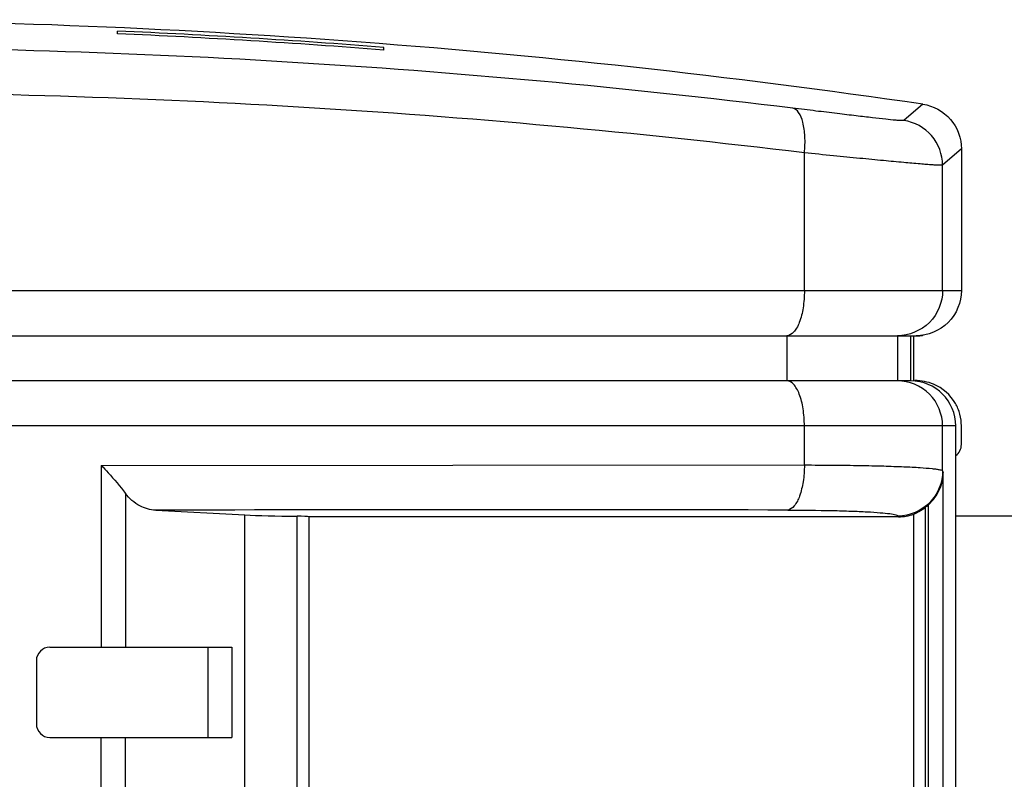
# Model space of a CAD drawing. Units: millimetres. Extents: x 262 to 465, y -17 to 103.
# Drawn here: x 406 to 428, y 86 to 103 of the extents above; entities that cross this region are included whole.
import ezdxf

# ---------------------------------------------------------------- set-up
doc = ezdxf.new("R2010")
doc.units = ezdxf.units.MM
doc.header["$MEASUREMENT"] = 0
doc.layers.add('_U+590D_U+4F4D_U+6309_U+952E_DXF_CONTINUOUS_LINE', color=7, linetype='Continuous')

# ---------------------------------------------------------------- blocks, each defined once
blk = doc.blocks.new('block 104')
at = {"layer": '_U+590D_U+4F4D_U+6309_U+952E_DXF_CONTINUOUS_LINE', "color": 7, "lineweight": 25, "true_color": 0xffffff}
blk.add_lwpolyline([(426.345, 93.042), (426.359, 93.005)], dxfattribs=at)
blk = doc.blocks.new('block 105')
at = {"layer": '_U+590D_U+4F4D_U+6309_U+952E_DXF_CONTINUOUS_LINE', "color": 7, "lineweight": 25, "true_color": 0xffffff}
blk.add_lwpolyline([(425.364, 92.043), (425.369, 92.028)], dxfattribs=at)
blk = doc.blocks.new('block 137')
at = {"layer": '_U+590D_U+4F4D_U+6309_U+952E_DXF_CONTINUOUS_LINE', "color": 7, "lineweight": 25, "true_color": 0xffffff}
blk.add_lwpolyline([(299.762, 97.039), (426.762, 97.039)], dxfattribs=at)
blk = doc.blocks.new('block 146')
at = {"layer": '_U+590D_U+4F4D_U+6309_U+952E_DXF_CONTINUOUS_LINE', "color": 7, "lineweight": 25, "true_color": 0xffffff}
blk.add_lwpolyline([(400.577, 96.039), (425.762, 96.039)], dxfattribs=at)
blk = doc.blocks.new('block 156')
at = {"layer": '_U+590D_U+4F4D_U+6309_U+952E_DXF_CONTINUOUS_LINE', "color": 7, "lineweight": 25, "true_color": 0xffffff}
blk.add_lwpolyline([(425.637, 95.039), (400.577, 95.039)], dxfattribs=at)
blk = doc.blocks.new('block 171')
at = {"layer": '_U+590D_U+4F4D_U+6309_U+952E_DXF_CONTINUOUS_LINE', "color": 7, "lineweight": 25, "true_color": 0xffffff}
blk.add_lwpolyline([(407.7, 93.166), (423.282, 93.175)], dxfattribs=at)
blk = doc.blocks.new('block 172')
at = {"layer": '_U+590D_U+4F4D_U+6309_U+952E_DXF_CONTINUOUS_LINE', "color": 7, "lineweight": 25, "true_color": 0xffffff}
blk.add_lwpolyline([(426.637, 94.039), (392.356, 94.039)], dxfattribs=at)
blk = doc.blocks.new('block 175')
at = {"layer": '_U+590D_U+4F4D_U+6309_U+952E_DXF_CONTINUOUS_LINE', "color": 7, "lineweight": 25, "true_color": 0xffffff}
blk.add_lwpolyline([(425.369, 92.028), (412.307, 92.028)], dxfattribs=at)
blk = doc.blocks.new('block 179')
at = {"layer": '_U+590D_U+4F4D_U+6309_U+952E_DXF_CONTINUOUS_LINE', "color": 7, "lineweight": 25, "true_color": 0xffffff}
blk.add_lwpolyline([(406.562, 89.139), (410.59, 89.139)], dxfattribs=at)
blk = doc.blocks.new('block 181')
at = {"layer": '_U+590D_U+4F4D_U+6309_U+952E_DXF_CONTINUOUS_LINE', "color": 7, "lineweight": 25, "true_color": 0xffffff}
blk.add_lwpolyline([(406.562, 87.139), (410.59, 87.139)], dxfattribs=at)
blk = doc.blocks.new('block 185')
at = {"layer": '_U+590D_U+4F4D_U+6309_U+952E_DXF_CONTINUOUS_LINE', "color": 7, "lineweight": 25, "true_color": 0xffffff}
blk.add_lwpolyline([(408.906, 92.172), (410.882, 92.067)], dxfattribs=at)
blk = doc.blocks.new('block 432')
at = {"layer": '_U+590D_U+4F4D_U+6309_U+952E_DXF_CONTINUOUS_LINE', "color": 7, "lineweight": 25, "true_color": 0xffffff}
blk.add_lwpolyline([(406.262, 88.839), (406.262, 87.439)], dxfattribs=at)
blk = doc.blocks.new('block 468')
at = {"layer": '_U+590D_U+4F4D_U+6309_U+952E_DXF_CONTINUOUS_LINE', "color": 7, "lineweight": 25, "true_color": 0xffffff}
blk.add_lwpolyline([(407.7, 84.139), (407.7, 87.139)], dxfattribs=at)
blk = doc.blocks.new('block 469')
at = {"layer": '_U+590D_U+4F4D_U+6309_U+952E_DXF_CONTINUOUS_LINE', "color": 7, "lineweight": 25, "true_color": 0xffffff}
blk.add_lwpolyline([(407.7, 93.166), (407.7, 89.139)], dxfattribs=at)
blk = doc.blocks.new('block 507')
at = {"layer": '_U+590D_U+4F4D_U+6309_U+952E_DXF_CONTINUOUS_LINE', "color": 7, "lineweight": 25, "true_color": 0xffffff}
blk.add_lwpolyline([(408.062, 102.728), (408.062, 102.787)], dxfattribs=at)
blk = doc.blocks.new('block 525')
at = {"layer": '_U+590D_U+4F4D_U+6309_U+952E_DXF_CONTINUOUS_LINE', "color": 7, "lineweight": 25, "true_color": 0xffffff}
blk.add_lwpolyline([(408.236, 84.139), (408.236, 87.139)], dxfattribs=at)
blk = doc.blocks.new('block 526')
at = {"layer": '_U+590D_U+4F4D_U+6309_U+952E_DXF_CONTINUOUS_LINE', "color": 7, "lineweight": 25, "true_color": 0xffffff}
blk.add_lwpolyline([(408.236, 92.544), (408.236, 89.139)], dxfattribs=at)
blk = doc.blocks.new('block 528')
at = {"layer": '_U+590D_U+4F4D_U+6309_U+952E_DXF_CONTINUOUS_LINE', "color": 7, "lineweight": 25, "true_color": 0xffffff}
blk.add_lwpolyline([(410.062, 89.139), (410.062, 87.139)], dxfattribs=at)
blk = doc.blocks.new('block 547')
at = {"layer": '_U+590D_U+4F4D_U+6309_U+952E_DXF_CONTINUOUS_LINE', "color": 7, "lineweight": 25, "true_color": 0xffffff}
blk.add_lwpolyline([(410.59, 89.139), (410.59, 87.139)], dxfattribs=at)
blk = doc.blocks.new('block 566')
at = {"layer": '_U+590D_U+4F4D_U+6309_U+952E_DXF_CONTINUOUS_LINE', "color": 7, "lineweight": 25, "true_color": 0xffffff}
blk.add_lwpolyline([(410.882, -5.99), (410.882, 92.067)], dxfattribs=at)
blk = doc.blocks.new('block 567')
at = {"layer": '_U+590D_U+4F4D_U+6309_U+952E_DXF_CONTINUOUS_LINE', "color": 7, "lineweight": 25, "true_color": 0xffffff}
blk.add_lwpolyline([(412.04, -4.139), (412.04, 92.04)], dxfattribs=at)
blk = doc.blocks.new('block 569')
at = {"layer": '_U+590D_U+4F4D_U+6309_U+952E_DXF_CONTINUOUS_LINE', "color": 7, "lineweight": 25, "true_color": 0xffffff}
blk.add_lwpolyline([(412.307, -3.961), (412.307, 92.028)], dxfattribs=at)
blk = doc.blocks.new('block 571')
at = {"layer": '_U+590D_U+4F4D_U+6309_U+952E_DXF_CONTINUOUS_LINE', "color": 7, "lineweight": 25, "true_color": 0xffffff}
blk.add_lwpolyline([(413.962, 102.367), (413.962, 102.426)], dxfattribs=at)
blk = doc.blocks.new('block 577')
at = {"layer": '_U+590D_U+4F4D_U+6309_U+952E_DXF_CONTINUOUS_LINE', "color": 7, "lineweight": 25, "true_color": 0xffffff}
blk.add_lwpolyline([(422.895, 96.039), (422.895, 95.039)], dxfattribs=at)
blk = doc.blocks.new('block 581')
at = {"layer": '_U+590D_U+4F4D_U+6309_U+952E_DXF_CONTINUOUS_LINE', "color": 7, "lineweight": 25, "true_color": 0xffffff}
blk.add_lwpolyline([(423.282, 93.175), (423.282, 94.039)], dxfattribs=at)
blk = doc.blocks.new('block 582')
at = {"layer": '_U+590D_U+4F4D_U+6309_U+952E_DXF_CONTINUOUS_LINE', "color": 7, "lineweight": 25, "true_color": 0xffffff}
blk.add_lwpolyline([(423.282, 97.039), (423.282, 100.088)], dxfattribs=at)
blk = doc.blocks.new('block 583')
at = {"layer": '_U+590D_U+4F4D_U+6309_U+952E_DXF_CONTINUOUS_LINE', "color": 7, "lineweight": 25, "true_color": 0xffffff}
blk.add_lwpolyline([(425.346, 96.039), (425.346, 95.039)], dxfattribs=at)
blk = doc.blocks.new('block 586')
at = {"layer": '_U+590D_U+4F4D_U+6309_U+952E_DXF_CONTINUOUS_LINE', "color": 7, "lineweight": 25, "true_color": 0xffffff}
blk.add_lwpolyline([(425.637, 96.039), (425.637, 95.039)], dxfattribs=at)
blk = doc.blocks.new('block 587')
at = {"layer": '_U+590D_U+4F4D_U+6309_U+952E_DXF_CONTINUOUS_LINE', "color": 7, "lineweight": 25, "true_color": 0xffffff}
blk.add_lwpolyline([(425.707, -6.009), (425.707, 92.087)], dxfattribs=at)
blk = doc.blocks.new('block 588')
at = {"layer": '_U+590D_U+4F4D_U+6309_U+952E_DXF_CONTINUOUS_LINE', "color": 7, "lineweight": 25, "true_color": 0xffffff}
blk.add_lwpolyline([(425.964, -6.16), (425.964, 92.238)], dxfattribs=at)
blk = doc.blocks.new('block 589')
at = {"layer": '_U+590D_U+4F4D_U+6309_U+952E_DXF_CONTINUOUS_LINE', "color": 7, "lineweight": 25, "true_color": 0xffffff}
blk.add_lwpolyline([(426.033, -6.217), (426.033, 92.295)], dxfattribs=at)
blk = doc.blocks.new('block 592')
at = {"layer": '_U+590D_U+4F4D_U+6309_U+952E_DXF_CONTINUOUS_LINE', "color": 7, "lineweight": 25, "true_color": 0xffffff}
blk.add_lwpolyline([(426.345, 93.042), (426.345, 94.039)], dxfattribs=at)
blk = doc.blocks.new('block 593')
at = {"layer": '_U+590D_U+4F4D_U+6309_U+952E_DXF_CONTINUOUS_LINE', "color": 7, "lineweight": 25, "true_color": 0xffffff}
blk.add_lwpolyline([(426.345, 97.039), (426.345, 99.816)], dxfattribs=at)
blk = doc.blocks.new('block 594')
at = {"layer": '_U+590D_U+4F4D_U+6309_U+952E_DXF_CONTINUOUS_LINE', "color": 7, "lineweight": 25, "true_color": 0xffffff}
blk.add_lwpolyline([(426.359, -6.927), (426.359, 93.005)], dxfattribs=at)
blk = doc.blocks.new('block 595')
at = {"layer": '_U+590D_U+4F4D_U+6309_U+952E_DXF_CONTINUOUS_LINE', "color": 7, "lineweight": 25, "true_color": 0xffffff}
blk.add_lwpolyline([(426.637, -7.961), (426.637, 94.039)], dxfattribs=at)
blk = doc.blocks.new('block 596')
at = {"layer": '_U+590D_U+4F4D_U+6309_U+952E_DXF_CONTINUOUS_LINE', "color": 7, "lineweight": 25, "true_color": 0xffffff}
blk.add_lwpolyline([(426.762, 100.177), (426.762, 97.039)], dxfattribs=at)
blk = doc.blocks.new('block 697')
at = {"layer": '_U+590D_U+4F4D_U+6309_U+952E_DXF_CONTINUOUS_LINE', "color": 7, "lineweight": 25, "true_color": 0xffffff}
blk.add_open_spline([(423.282, 100.088), (415.829, 100.995), (408.327, 101.442), (400.819, 101.429)], degree=3, dxfattribs=at)
blk = doc.blocks.new('block 698')
at = {"layer": '_U+590D_U+4F4D_U+6309_U+952E_DXF_CONTINUOUS_LINE', "color": 7, "lineweight": 25, "true_color": 0xffffff}
blk.add_open_spline([(423.024, 101.079), (415.577, 101.991), (408.082, 102.442), (400.579, 102.429)], degree=3, dxfattribs=at)
blk = doc.blocks.new('block 699')
at = {"layer": '_U+590D_U+4F4D_U+6309_U+952E_DXF_CONTINUOUS_LINE', "color": 7, "lineweight": 25, "true_color": 0xffffff}
blk.add_open_spline([(425.907, 101.166), (417.374, 102.413), (408.761, 103.039), (400.137, 103.039)], degree=3, dxfattribs=at)
blk = doc.blocks.new('block 700')
at = {"layer": '_U+590D_U+4F4D_U+6309_U+952E_DXF_CONTINUOUS_LINE', "color": 7, "lineweight": 25, "true_color": 0xffffff}
blk.add_open_spline([(413.962, 102.426), (411.998, 102.579), (410.031, 102.699), (408.062, 102.787)], degree=3, dxfattribs=at)
blk = doc.blocks.new('block 701')
at = {"layer": '_U+590D_U+4F4D_U+6309_U+952E_DXF_CONTINUOUS_LINE', "color": 7, "lineweight": 25, "true_color": 0xffffff}
blk.add_open_spline([(413.962, 102.367), (411.998, 102.52), (410.031, 102.64), (408.062, 102.728)], degree=3, dxfattribs=at)
blk = doc.blocks.new('block 716')
at = {"layer": '_U+590D_U+4F4D_U+6309_U+952E_DXF_CONTINUOUS_LINE', "color": 7, "lineweight": 25, "true_color": 0xffffff}
blk.add_open_spline([(406.562, 89.139), (406.397, 89.139), (406.262, 89.005), (406.262, 88.839)], degree=3, dxfattribs=at)
blk = doc.blocks.new('block 717')
at = {"layer": '_U+590D_U+4F4D_U+6309_U+952E_DXF_CONTINUOUS_LINE', "color": 7, "lineweight": 25, "true_color": 0xffffff}
blk.add_open_spline([(406.262, 87.439), (406.262, 87.273), (406.397, 87.139), (406.562, 87.139)], degree=3, dxfattribs=at)
blk = doc.blocks.new('block 743')
at = {"layer": '_U+590D_U+4F4D_U+6309_U+952E_DXF_CONTINUOUS_LINE', "color": 7, "lineweight": 25, "true_color": 0xffffff}
blk.add_open_spline([(422.913, 92.176), (418.244, 92.187), (413.575, 92.186), (408.906, 92.172)], degree=3, dxfattribs=at)
blk = doc.blocks.new('block 757')
at = {"layer": '_U+590D_U+4F4D_U+6309_U+952E_DXF_CONTINUOUS_LINE', "color": 7, "lineweight": 25, "true_color": 0xffffff}
blk.add_open_spline([(426.762, 97.039), (426.762, 96.784), (426.656, 96.518), (426.469, 96.332), (426.283, 96.146), (426.017, 96.039), (425.762, 96.039)], degree=3, knots=[0, 0, 0, 0, 1, 1, 1, 2, 2, 2, 2], dxfattribs=at)
blk = doc.blocks.new('block 758')
at = {"layer": '_U+590D_U+4F4D_U+6309_U+952E_DXF_CONTINUOUS_LINE', "color": 7, "lineweight": 25, "true_color": 0xffffff}
blk.add_open_spline([(425.907, 101.166), (426.137, 101.132), (426.363, 101.011), (426.519, 100.831), (426.675, 100.65), (426.762, 100.409), (426.762, 100.177)], degree=3, knots=[0, 0, 0, 0, 1, 1, 1, 2, 2, 2, 2], dxfattribs=at)
blk = doc.blocks.new('block 779')
at = {"layer": '_U+590D_U+4F4D_U+6309_U+952E_DXF_CONTINUOUS_LINE', "color": 7, "lineweight": 25, "true_color": 0xffffff}
blk.add_open_spline([(425.707, 92.087), (425.744, 92.106), (425.782, 92.124), (425.819, 92.144), (425.869, 92.172), (425.918, 92.203), (425.964, 92.238)], degree=3, knots=[0, 0, 0, 0, 1, 1, 1, 2, 2, 2, 2], dxfattribs=at)
blk = doc.blocks.new('block 796')
at = {"layer": '_U+590D_U+4F4D_U+6309_U+952E_DXF_CONTINUOUS_LINE', "color": 7, "lineweight": 25, "true_color": 0xffffff}
blk.add_open_spline([(407.7, 93.166), (407.752, 93.112), (407.802, 93.059), (407.852, 93.004), (407.987, 92.857), (408.118, 92.705), (408.236, 92.544)], degree=3, knots=[0, 0, 0, 0, 1, 1, 1, 2, 2, 2, 2], dxfattribs=at)
blk = doc.blocks.new('block 799')
at = {"layer": '_U+590D_U+4F4D_U+6309_U+952E_DXF_CONTINUOUS_LINE', "color": 7, "lineweight": 25, "true_color": 0xffffff}
blk.add_open_spline([(426.033, 92.295), (426.136, 92.389), (426.221, 92.505), (426.278, 92.633), (426.329, 92.75), (426.357, 92.878), (426.359, 93.005)], degree=3, knots=[0, 0, 0, 0, 1, 1, 1, 2, 2, 2, 2], dxfattribs=at)
blk = doc.blocks.new('block 804')
at = {"layer": '_U+590D_U+4F4D_U+6309_U+952E_DXF_CONTINUOUS_LINE', "color": 7, "lineweight": 25, "true_color": 0xffffff}
blk.add_open_spline([(408.906, 92.172), (408.785, 92.178), (408.664, 92.211), (408.555, 92.268), (408.429, 92.334), (408.319, 92.431), (408.236, 92.544)], degree=3, knots=[0, 0, 0, 0, 1, 1, 1, 2, 2, 2, 2], dxfattribs=at)
blk = doc.blocks.new('block 805')
at = {"layer": '_U+590D_U+4F4D_U+6309_U+952E_DXF_CONTINUOUS_LINE', "color": 7, "lineweight": 25, "true_color": 0xffffff}
blk.add_open_spline([(423.282, 93.175), (423.282, 93.051), (423.273, 92.927), (423.254, 92.804), (423.237, 92.696), (423.211, 92.589), (423.175, 92.486), (423.147, 92.408), (423.112, 92.332), (423.055, 92.267), (423.017, 92.223), (422.969, 92.184), (422.913, 92.176)], degree=3, knots=[0, 0, 0, 0, 1, 1, 1, 2, 2, 2, 3, 3, 3, 4, 4, 4, 4], dxfattribs=at)
blk = doc.blocks.new('block 806')
at = {"layer": '_U+590D_U+4F4D_U+6309_U+952E_DXF_CONTINUOUS_LINE', "color": 7, "lineweight": 25, "true_color": 0xffffff}
blk.add_open_spline([(426.345, 93.042), (426.345, 92.79), (426.241, 92.528), (426.059, 92.342), (425.876, 92.157), (425.616, 92.048), (425.364, 92.043)], degree=3, knots=[0, 0, 0, 0, 1, 1, 1, 2, 2, 2, 2], dxfattribs=at)
blk = doc.blocks.new('block 837')
at = {"layer": '_U+590D_U+4F4D_U+6309_U+952E_DXF_CONTINUOUS_LINE', "color": 7, "lineweight": 25, "true_color": 0xffffff}
blk.add_lwpolyline([(426.762, 100.177), (426.345, 99.816)], dxfattribs=at)
blk = doc.blocks.new('block 842')
at = {"layer": '_U+590D_U+4F4D_U+6309_U+952E_DXF_CONTINUOUS_LINE', "color": 7, "lineweight": 25, "true_color": 0xffffff}
blk.add_lwpolyline([(425.907, 101.166), (425.488, 100.805)], dxfattribs=at)
blk = doc.blocks.new('block 843')
at = {"layer": '_U+590D_U+4F4D_U+6309_U+952E_DXF_CONTINUOUS_LINE', "color": 7, "lineweight": 25, "true_color": 0xffffff}
blk.add_open_spline([(425.488, 100.805), (425.484, 100.802), (425.478, 100.802), (425.472, 100.803), (425.459, 100.803), (425.448, 100.803), (425.436, 100.803), (425.417, 100.803), (425.397, 100.805), (425.378, 100.806), (425.352, 100.808), (425.326, 100.81), (425.3, 100.812), (425.228, 100.818), (425.156, 100.826), (425.084, 100.834), (424.986, 100.844), (424.889, 100.855), (424.792, 100.866), (424.672, 100.88), (424.552, 100.894), (424.432, 100.908), (424.292, 100.925), (424.152, 100.942), (424.012, 100.959), (423.854, 100.978), (423.696, 100.997), (423.538, 101.016), (423.367, 101.037), (423.195, 101.058), (423.024, 101.079)], degree=3, knots=[0, 0, 0, 0, 1, 1, 1, 2, 2, 2, 3, 3, 3, 4, 4, 4, 5, 5, 5, 6, 6, 6, 7, 7, 7, 8, 8, 8, 9, 9, 9, 10, 10, 10, 10], dxfattribs=at)
blk = doc.blocks.new('block 856')
at = {"layer": '_U+590D_U+4F4D_U+6309_U+952E_DXF_CONTINUOUS_LINE', "color": 7, "lineweight": 25, "true_color": 0xffffff}
blk.add_open_spline([(422.913, 92.176), (423.242, 92.175), (423.572, 92.172), (423.901, 92.165), (424.04, 92.162), (424.18, 92.158), (424.32, 92.153), (424.439, 92.149), (424.558, 92.144), (424.677, 92.137), (424.773, 92.132), (424.869, 92.126), (424.965, 92.118), (425.036, 92.112), (425.107, 92.105), (425.178, 92.096), (425.224, 92.089), (425.269, 92.082), (425.312, 92.07), (425.324, 92.067), (425.336, 92.063), (425.348, 92.057), (425.355, 92.054), (425.361, 92.05), (425.364, 92.043)], degree=3, knots=[0, 0, 0, 0, 1, 1, 1, 2, 2, 2, 3, 3, 3, 4, 4, 4, 5, 5, 5, 6, 6, 6, 7, 7, 7, 8, 8, 8, 8], dxfattribs=at)
blk = doc.blocks.new('block 861')
at = {"layer": '_U+590D_U+4F4D_U+6309_U+952E_DXF_CONTINUOUS_LINE', "color": 7, "lineweight": 25, "true_color": 0xffffff}
blk.add_open_spline([(426.345, 99.816), (426.345, 100.049), (426.258, 100.29), (426.101, 100.471), (425.945, 100.651), (425.719, 100.772), (425.488, 100.805)], degree=3, knots=[0, 0, 0, 0, 1, 1, 1, 2, 2, 2, 2], dxfattribs=at)
blk = doc.blocks.new('block 874')
at = {"layer": '_U+590D_U+4F4D_U+6309_U+952E_DXF_CONTINUOUS_LINE', "color": 7, "lineweight": 25, "true_color": 0xffffff}
blk.add_open_spline([(423.282, 100.088), (423.295, 100.209), (423.3, 100.331), (423.293, 100.453), (423.288, 100.559), (423.274, 100.664), (423.249, 100.767), (423.229, 100.844), (423.204, 100.92), (423.154, 100.986), (423.121, 101.03), (423.077, 101.07), (423.024, 101.079)], degree=3, knots=[0, 0, 0, 0, 1, 1, 1, 2, 2, 2, 3, 3, 3, 4, 4, 4, 4], dxfattribs=at)
blk = doc.blocks.new('block 888')
at = {"layer": '_U+590D_U+4F4D_U+6309_U+952E_DXF_CONTINUOUS_LINE', "color": 7, "lineweight": 25, "true_color": 0xffffff}
blk.add_open_spline([(423.282, 97.039), (423.282, 96.911), (423.273, 96.783), (423.253, 96.656), (423.235, 96.546), (423.21, 96.436), (423.169, 96.332), (423.152, 96.289), (423.133, 96.247), (423.11, 96.208), (423.092, 96.175), (423.071, 96.143), (423.043, 96.115), (423.004, 96.074), (422.951, 96.039), (422.895, 96.039)], degree=3, knots=[0, 0, 0, 0, 1, 1, 1, 2, 2, 2, 3, 3, 3, 4, 4, 4, 5, 5, 5, 5], dxfattribs=at)
blk = doc.blocks.new('block 909')
at = {"layer": '_U+590D_U+4F4D_U+6309_U+952E_DXF_CONTINUOUS_LINE', "color": 7, "lineweight": 25, "true_color": 0xffffff}
blk.add_open_spline([(426.345, 97.039), (426.345, 96.784), (426.239, 96.518), (426.053, 96.332), (425.866, 96.146), (425.601, 96.039), (425.346, 96.039)], degree=3, knots=[0, 0, 0, 0, 1, 1, 1, 2, 2, 2, 2], dxfattribs=at)
blk = doc.blocks.new('block 914')
at = {"layer": '_U+590D_U+4F4D_U+6309_U+952E_DXF_CONTINUOUS_LINE', "color": 7, "lineweight": 25, "true_color": 0xffffff}
blk.add_open_spline([(423.282, 94.039), (423.282, 94.167), (423.273, 94.295), (423.253, 94.422), (423.235, 94.532), (423.21, 94.642), (423.169, 94.746), (423.152, 94.789), (423.133, 94.831), (423.11, 94.87), (423.092, 94.903), (423.071, 94.934), (423.043, 94.963), (423.004, 95.004), (422.951, 95.039), (422.895, 95.039)], degree=3, knots=[0, 0, 0, 0, 1, 1, 1, 2, 2, 2, 3, 3, 3, 4, 4, 4, 5, 5, 5, 5], dxfattribs=at)
blk = doc.blocks.new('block 915')
at = {"layer": '_U+590D_U+4F4D_U+6309_U+952E_DXF_CONTINUOUS_LINE', "color": 7, "lineweight": 25, "true_color": 0xffffff}
blk.add_open_spline([(426.345, 94.039), (426.345, 94.294), (426.239, 94.56), (426.053, 94.746), (425.866, 94.932), (425.601, 95.039), (425.346, 95.039)], degree=3, knots=[0, 0, 0, 0, 1, 1, 1, 2, 2, 2, 2], dxfattribs=at)
blk = doc.blocks.new('block 946')
at = {"layer": '_U+590D_U+4F4D_U+6309_U+952E_DXF_CONTINUOUS_LINE', "color": 7, "lineweight": 25, "true_color": 0xffffff}
blk.add_open_spline([(426.345, 99.816), (426.34, 99.812), (426.333, 99.813), (426.326, 99.813), (426.31, 99.814), (426.295, 99.813), (426.281, 99.813), (426.257, 99.813), (426.233, 99.815), (426.209, 99.816), (426.177, 99.818), (426.145, 99.82), (426.113, 99.823), (426.072, 99.825), (426.031, 99.828), (425.991, 99.832), (425.942, 99.835), (425.894, 99.839), (425.845, 99.844), (425.725, 99.854), (425.604, 99.864), (425.484, 99.875), (425.335, 99.889), (425.186, 99.903), (425.037, 99.917), (424.862, 99.934), (424.688, 99.951), (424.514, 99.967), (424.317, 99.986), (424.121, 100.006), (423.924, 100.025), (423.71, 100.046), (423.496, 100.067), (423.282, 100.088)], degree=3, knots=[0, 0, 0, 0, 1, 1, 1, 2, 2, 2, 3, 3, 3, 4, 4, 4, 5, 5, 5, 6, 6, 6, 7, 7, 7, 8, 8, 8, 9, 9, 9, 10, 10, 10, 11, 11, 11, 11], dxfattribs=at)
blk = doc.blocks.new('block 950')
at = {"layer": '_U+590D_U+4F4D_U+6309_U+952E_DXF_CONTINUOUS_LINE', "color": 7, "lineweight": 25, "true_color": 0xffffff}
blk.add_open_spline([(423.282, 93.175), (423.497, 93.174), (423.711, 93.173), (423.926, 93.171), (424.123, 93.17), (424.32, 93.167), (424.516, 93.164), (424.691, 93.161), (424.866, 93.157), (425.04, 93.152), (425.189, 93.147), (425.338, 93.142), (425.487, 93.136), (425.607, 93.131), (425.727, 93.125), (425.847, 93.117), (425.936, 93.111), (426.025, 93.104), (426.113, 93.094), (426.146, 93.091), (426.178, 93.087), (426.21, 93.082), (426.234, 93.078), (426.258, 93.074), (426.281, 93.069), (426.296, 93.066), (426.31, 93.062), (426.326, 93.056), (426.334, 93.053), (426.342, 93.049), (426.345, 93.042)], degree=3, knots=[0, 0, 0, 0, 1, 1, 1, 2, 2, 2, 3, 3, 3, 4, 4, 4, 5, 5, 5, 6, 6, 6, 7, 7, 7, 8, 8, 8, 9, 9, 9, 10, 10, 10, 10], dxfattribs=at)
blk = doc.blocks.new('block 961')
at = {"layer": '_U+590D_U+4F4D_U+6309_U+952E_DXF_CONTINUOUS_LINE', "color": 7, "lineweight": 25, "true_color": 0xffffff}
blk.add_open_spline([(426.637, 94.039), (426.637, 94.591), (426.189, 95.039), (425.637, 95.039)], degree=3, dxfattribs=at)
blk = doc.blocks.new('block 964')
at = {"layer": '_U+590D_U+4F4D_U+6309_U+952E_DXF_CONTINUOUS_LINE', "color": 7, "lineweight": 25, "true_color": 0xffffff}
blk.add_open_spline([(412.307, 92.028), (412.27, 92.035), (412.173, 92.039), (412.04, 92.04)], degree=3, dxfattribs=at)
blk = doc.blocks.new('block 967')
at = {"layer": '_U+590D_U+4F4D_U+6309_U+952E_DXF_CONTINUOUS_LINE', "color": 7, "lineweight": 25, "true_color": 0xffffff}
blk.add_open_spline([(425.369, 92.028), (425.484, 92.028), (425.599, 92.048), (425.707, 92.087)], degree=3, dxfattribs=at)
blk = doc.blocks.new('block 968')
at = {"layer": '_U+590D_U+4F4D_U+6309_U+952E_DXF_CONTINUOUS_LINE', "color": 7, "lineweight": 25, "true_color": 0xffffff}
blk.add_open_spline([(425.964, 92.238), (425.988, 92.256), (426.011, 92.275), (426.033, 92.295)], degree=3, dxfattribs=at)
blk = doc.blocks.new('block 976')
at = {"layer": '_U+590D_U+4F4D_U+6309_U+952E_DXF_CONTINUOUS_LINE', "color": 7, "lineweight": 25, "true_color": 0xffffff}
blk.add_open_spline([(410.882, 92.067), (411.176, 92.052), (411.575, 92.042), (412.04, 92.04)], degree=3, dxfattribs=at)
blk = doc.blocks.new('block 986')
at = {"layer": '_U+590D_U+4F4D_U+6309_U+952E_DXF_CONTINUOUS_LINE', "color": 7, "lineweight": 25, "true_color": 0xffffff}
blk.add_lwpolyline([(432.762, 92.039), (426.637, 92.039)], dxfattribs=at)
blk = doc.blocks.new('block 994')
at = {"layer": '_U+590D_U+4F4D_U+6309_U+952E_DXF_CONTINUOUS_LINE', "color": 7, "lineweight": 25, "true_color": 0xffffff}
blk.add_lwpolyline([(425.697, 96.039), (425.697, 95.039)], dxfattribs=at)
blk = doc.blocks.new('block 997')
at = {"layer": '_U+590D_U+4F4D_U+6309_U+952E_DXF_CONTINUOUS_LINE', "color": 7, "lineweight": 25, "true_color": 0xffffff}
blk.add_lwpolyline([(426.762, 93.627), (426.762, 94.039)], dxfattribs=at)
blk = doc.blocks.new('block 1005')
at = {"layer": '_U+590D_U+4F4D_U+6309_U+952E_DXF_CONTINUOUS_LINE', "color": 7, "lineweight": 25, "true_color": 0xffffff}
blk.add_open_spline([(425.88, 96.043), (425.892, 96.045), (425.904, 96.047), (425.916, 96.049)], degree=3, dxfattribs=at)
blk = doc.blocks.new('block 1006')
at = {"layer": '_U+590D_U+4F4D_U+6309_U+952E_DXF_CONTINUOUS_LINE', "color": 7, "lineweight": 25, "true_color": 0xffffff}
blk.add_open_spline([(425.732, 96.033), (425.782, 96.033), (425.831, 96.036), (425.88, 96.043)], degree=3, dxfattribs=at)
blk = doc.blocks.new('block 1007')
at = {"layer": '_U+590D_U+4F4D_U+6309_U+952E_DXF_CONTINUOUS_LINE', "color": 7, "lineweight": 25, "true_color": 0xffffff}
blk.add_open_spline([(426.762, 94.039), (426.762, 94.127), (426.751, 94.215), (426.727, 94.3)], degree=3, dxfattribs=at)
blk = doc.blocks.new('block 1008')
at = {"layer": '_U+590D_U+4F4D_U+6309_U+952E_DXF_CONTINUOUS_LINE', "color": 7, "lineweight": 25, "true_color": 0xffffff}
blk.add_open_spline([(426.727, 94.3), (426.705, 94.384), (426.672, 94.464), (426.629, 94.538)], degree=3, dxfattribs=at)
blk = doc.blocks.new('block 1019')
at = {"layer": '_U+590D_U+4F4D_U+6309_U+952E_DXF_CONTINUOUS_LINE', "color": 7, "lineweight": 25, "true_color": 0xffffff}
blk.add_open_spline([(426.629, 94.538), (426.522, 94.724), (426.343, 94.88), (426.145, 94.963)], degree=3, dxfattribs=at)
blk = doc.blocks.new('block 1020')
at = {"layer": '_U+590D_U+4F4D_U+6309_U+952E_DXF_CONTINUOUS_LINE', "color": 7, "lineweight": 25, "true_color": 0xffffff}
blk.add_open_spline([(426.145, 94.963), (426.016, 95.017), (425.872, 95.045), (425.732, 95.045)], degree=3, dxfattribs=at)
blk = doc.blocks.new('block 1022')
at = {"layer": '_U+590D_U+4F4D_U+6309_U+952E_DXF_CONTINUOUS_LINE', "color": 7, "lineweight": 25, "true_color": 0xffffff}
blk.add_open_spline([(426.637, 93.384), (426.716, 93.44), (426.762, 93.531), (426.762, 93.627)], degree=3, dxfattribs=at)

msp = doc.modelspace()

# ---------------------------------------------------------------- block references
at = {"layer": '_U+590D_U+4F4D_U+6309_U+952E_DXF_CONTINUOUS_LINE'}
for name in ['block 699', 'block 507', 'block 700', 'block 701', 'block 698', 'block 571', 'block 697', 'block 843', 'block 874', 'block 842', 'block 758', 'block 861', 'block 837', 'block 596', 'block 582', 'block 946', 'block 593', 'block 137', 'block 888', 'block 909', 'block 757', 'block 146', 'block 577', 'block 583', 'block 586', 'block 994', 'block 1006', 'block 1005', 'block 156', 'block 914', 'block 915', 'block 961', 'block 1020', 'block 1019', 'block 1008', 'block 1007', 'block 172', 'block 581', 'block 592', 'block 595', 'block 997', 'block 1022', 'block 171', 'block 805', 'block 950', 'block 469', 'block 796', 'block 806', 'block 799', 'block 104', 'block 594', 'block 526', 'block 804', 'block 743', 'block 185', 'block 856', 'block 967', 'block 779', 'block 587', 'block 968', 'block 588', 'block 589', 'block 566', 'block 976', 'block 567', 'block 964', 'block 175', 'block 569', 'block 105', 'block 986', 'block 716', 'block 179', 'block 528', 'block 547', 'block 432', 'block 717', 'block 181', 'block 468', 'block 525']:
    msp.add_blockref(name, (0, 0), dxfattribs=at)

doc.saveas('drawing.dxf')
